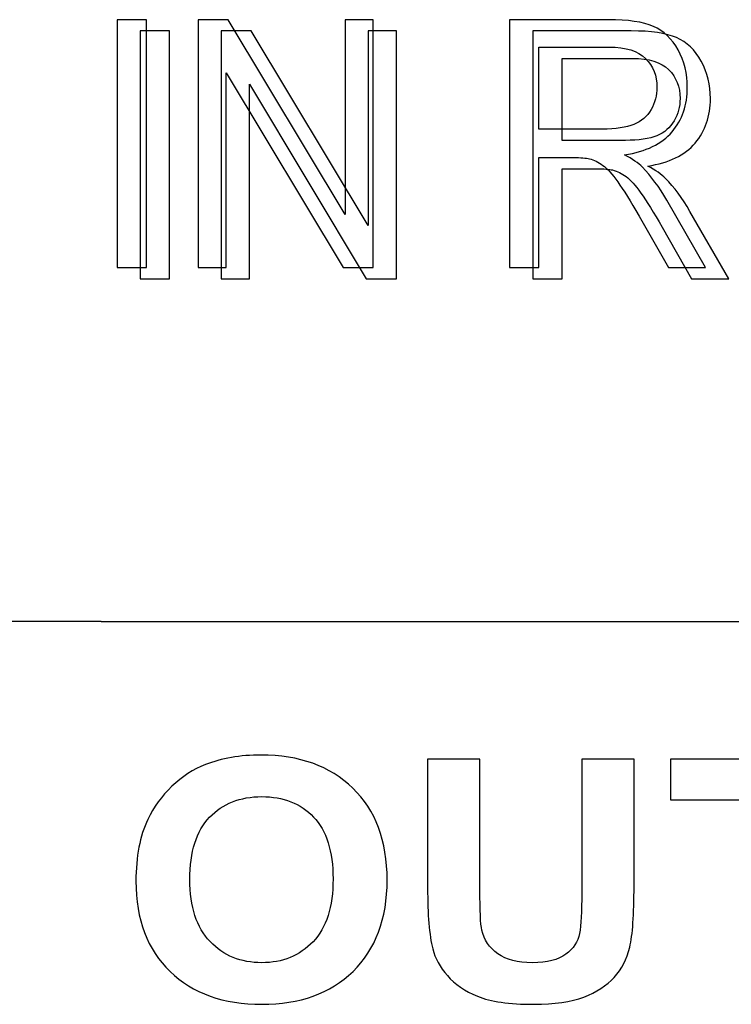
# Model space of a CAD drawing. Units: inches. Extents: x 1594 to 1957, y 1588 to 2188.
# Drawn here: x 1780 to 1786, y 1962 to 1970 of the extents above; entities that cross this region are included whole.
import ezdxf

# ---------------------------------------------------------------- set-up
doc = ezdxf.new("R2010")
doc.units = ezdxf.units.IN
doc.header["$MEASUREMENT"] = 0

msp = doc.modelspace()

# ---------------------------------------------------------------- linework, layer by layer
msp.add_line((1780.9271, 1965.3085), (1785.529, 1965.3085))
at = {"lineweight": 25}
for points, knots in [([(1781.0539, 1968.1217), (1781.0539, 1968.1217), (1781.0539, 1970.0939), (1781.0539, 1970.0939), (1781.0539, 1970.0939), (1781.0539, 1970.0939), (1781.288, 1970.0939), (1781.288, 1970.0939), (1781.288, 1970.0939), (1781.288, 1970.0939), (1781.288, 1968.1217), (1781.288, 1968.1217), (1781.288, 1968.1217), (1781.288, 1968.1217), (1781.0539, 1968.1217), (1781.0539, 1968.1217)], [0, 0, 0, 0, 0.25, 0.25, 0.25, 0.25, 0.5, 0.5, 0.5, 0.5, 0.75, 0.75, 0.75, 0.75, 1, 1, 1, 1]), ([(1781.0539, 1968.1217), (1781.0539, 1968.1217), (1781.0539, 1970.0939), (1781.0539, 1970.0939), (1781.0539, 1970.0939), (1781.0539, 1970.0939), (1781.288, 1970.0939), (1781.288, 1970.0939), (1781.288, 1970.0939), (1781.288, 1970.0939), (1781.288, 1968.1217), (1781.288, 1968.1217), (1781.288, 1968.1217), (1781.288, 1968.1217), (1781.0539, 1968.1217), (1781.0539, 1968.1217)], [0, 0, 0, 0, 0.25, 0.25, 0.25, 0.25, 0.5, 0.5, 0.5, 0.5, 0.75, 0.75, 0.75, 0.75, 1, 1, 1, 1]), ([(1781.6985, 1968.1217), (1781.6985, 1968.1217), (1781.6985, 1970.0939), (1781.6985, 1970.0939), (1781.6985, 1970.0939), (1781.6985, 1970.0939), (1781.9385, 1970.0939), (1781.9385, 1970.0939), (1781.9385, 1970.0939), (1781.9385, 1970.0939), (1782.8683, 1968.5456), (1782.8683, 1968.5456), (1782.8683, 1968.5456), (1782.8683, 1968.5456), (1782.8683, 1970.0939), (1782.8683, 1970.0939), (1782.8683, 1970.0939), (1782.8683, 1970.0939), (1783.0928, 1970.0939), (1783.0928, 1970.0939), (1783.0928, 1970.0939), (1783.0928, 1970.0939), (1783.0928, 1968.1217), (1783.0928, 1968.1217), (1783.0928, 1968.1217), (1783.0928, 1968.1217), (1782.8527, 1968.1217), (1782.8527, 1968.1217), (1782.8527, 1968.1217), (1782.8527, 1968.1217), (1781.9231, 1969.6714), (1781.9231, 1969.6714), (1781.9231, 1969.6714), (1781.9231, 1969.6714), (1781.9231, 1968.1217), (1781.9231, 1968.1217), (1781.9231, 1968.1217), (1781.9231, 1968.1217), (1781.6985, 1968.1217), (1781.6985, 1968.1217)], [0, 0, 0, 0, 0.1, 0.1, 0.1, 0.1, 0.2, 0.2, 0.2, 0.2, 0.3, 0.3, 0.3, 0.3, 0.4, 0.4, 0.4, 0.4, 0.5, 0.5, 0.5, 0.5, 0.6, 0.6, 0.6, 0.6, 0.7, 0.7, 0.7, 0.7, 0.8, 0.8, 0.8, 0.8, 0.9, 0.9, 0.9, 0.9, 1, 1, 1, 1]), ([(1781.6985, 1968.1217), (1781.6985, 1968.1217), (1781.6985, 1970.0939), (1781.6985, 1970.0939), (1781.6985, 1970.0939), (1781.6985, 1970.0939), (1781.9385, 1970.0939), (1781.9385, 1970.0939), (1781.9385, 1970.0939), (1781.9385, 1970.0939), (1782.8683, 1968.5456), (1782.8683, 1968.5456), (1782.8683, 1968.5456), (1782.8683, 1968.5456), (1782.8683, 1970.0939), (1782.8683, 1970.0939), (1782.8683, 1970.0939), (1782.8683, 1970.0939), (1783.0928, 1970.0939), (1783.0928, 1970.0939), (1783.0928, 1970.0939), (1783.0928, 1970.0939), (1783.0928, 1968.1217), (1783.0928, 1968.1217), (1783.0928, 1968.1217), (1783.0928, 1968.1217), (1782.8527, 1968.1217), (1782.8527, 1968.1217), (1782.8527, 1968.1217), (1782.8527, 1968.1217), (1781.9231, 1969.6714), (1781.9231, 1969.6714), (1781.9231, 1969.6714), (1781.9231, 1969.6714), (1781.9231, 1968.1217), (1781.9231, 1968.1217), (1781.9231, 1968.1217), (1781.9231, 1968.1217), (1781.6985, 1968.1217), (1781.6985, 1968.1217)], [0, 0, 0, 0, 0.1, 0.1, 0.1, 0.1, 0.2, 0.2, 0.2, 0.2, 0.3, 0.3, 0.3, 0.3, 0.4, 0.4, 0.4, 0.4, 0.5, 0.5, 0.5, 0.5, 0.6, 0.6, 0.6, 0.6, 0.7, 0.7, 0.7, 0.7, 0.8, 0.8, 0.8, 0.8, 0.9, 0.9, 0.9, 0.9, 1, 1, 1, 1]), ([(1784.1773, 1968.1217), (1784.1773, 1968.1217), (1784.1773, 1970.0939), (1784.1773, 1970.0939), (1784.1773, 1970.0939), (1784.1773, 1970.0939), (1784.9618, 1970.0939), (1784.9618, 1970.0939), (1784.9618, 1970.0939), (1785.1198, 1970.0939), (1785.2397, 1970.076), (1785.3217, 1970.0406), (1785.3217, 1970.0406), (1785.4035, 1970.0053), (1785.4693, 1969.9428), (1785.5186, 1969.8533), (1785.5186, 1969.8533), (1785.5678, 1969.7634), (1785.592, 1969.6641), (1785.592, 1969.5557), (1785.592, 1969.5557), (1785.592, 1969.4156), (1785.5516, 1969.2981), (1785.4701, 1969.2021), (1785.4701, 1969.2021), (1785.389, 1969.1062), (1785.2631, 1969.0451), (1785.0933, 1969.0189), (1785.0933, 1969.0189), (1785.1555, 1968.986), (1785.2024, 1968.9534), (1785.2346, 1968.9207), (1785.2346, 1968.9207), (1785.3031, 1968.8509), (1785.3679, 1968.7632), (1785.4293, 1968.6586), (1785.4293, 1968.6586), (1785.4293, 1968.6586), (1785.7371, 1968.1217), (1785.7371, 1968.1217), (1785.7371, 1968.1217), (1785.7371, 1968.1217), (1785.4424, 1968.1217), (1785.4424, 1968.1217), (1785.4424, 1968.1217), (1785.4424, 1968.1217), (1785.2084, 1968.5324), (1785.2084, 1968.5324), (1785.2084, 1968.5324), (1785.1399, 1968.6504), (1785.0835, 1968.7412), (1785.039, 1968.8037), (1785.039, 1968.8037), (1784.9949, 1968.8666), (1784.9554, 1968.9107), (1784.9203, 1968.9354), (1784.9203, 1968.9354), (1784.8852, 1968.9608), (1784.8498, 1968.9781), (1784.8134, 1968.9882), (1784.8134, 1968.9882), (1784.7867, 1968.9942), (1784.7435, 1968.9974), (1784.6829, 1968.9974), (1784.6829, 1968.9974), (1784.6829, 1968.9974), (1784.4113, 1968.9974), (1784.4113, 1968.9974), (1784.4113, 1968.9974), (1784.4113, 1968.9974), (1784.4113, 1968.1217), (1784.4113, 1968.1217), (1784.4113, 1968.1217), (1784.4113, 1968.1217), (1784.1773, 1968.1217), (1784.1773, 1968.1217)], [0, 0, 0, 0, 0.052632, 0.052632, 0.052632, 0.052632, 0.105263, 0.105263, 0.105263, 0.105263, 0.157895, 0.157895, 0.157895, 0.157895, 0.210526, 0.210526, 0.210526, 0.210526, 0.263158, 0.263158, 0.263158, 0.263158, 0.315789, 0.315789, 0.315789, 0.315789, 0.368421, 0.368421, 0.368421, 0.368421, 0.421053, 0.421053, 0.421053, 0.421053, 0.473684, 0.473684, 0.473684, 0.473684, 0.526316, 0.526316, 0.526316, 0.526316, 0.578947, 0.578947, 0.578947, 0.578947, 0.631579, 0.631579, 0.631579, 0.631579, 0.684211, 0.684211, 0.684211, 0.684211, 0.736842, 0.736842, 0.736842, 0.736842, 0.789474, 0.789474, 0.789474, 0.789474, 0.842105, 0.842105, 0.842105, 0.842105, 0.894737, 0.894737, 0.894737, 0.894737, 0.947368, 0.947368, 0.947368, 0.947368, 1, 1, 1, 1]), ([(1784.1773, 1968.1217), (1784.1773, 1968.1217), (1784.1773, 1970.0939), (1784.1773, 1970.0939), (1784.1773, 1970.0939), (1784.1773, 1970.0939), (1784.9618, 1970.0939), (1784.9618, 1970.0939), (1784.9618, 1970.0939), (1785.1198, 1970.0939), (1785.2397, 1970.076), (1785.3217, 1970.0406), (1785.3217, 1970.0406), (1785.4035, 1970.0053), (1785.4693, 1969.9428), (1785.5186, 1969.8533), (1785.5186, 1969.8533), (1785.5678, 1969.7634), (1785.592, 1969.6641), (1785.592, 1969.5557), (1785.592, 1969.5557), (1785.592, 1969.4156), (1785.5516, 1969.2981), (1785.4701, 1969.2021), (1785.4701, 1969.2021), (1785.389, 1969.1062), (1785.2631, 1969.0451), (1785.0933, 1969.0189), (1785.0933, 1969.0189), (1785.1555, 1968.986), (1785.2024, 1968.9534), (1785.2346, 1968.9207), (1785.2346, 1968.9207), (1785.3031, 1968.8509), (1785.3679, 1968.7632), (1785.4293, 1968.6586), (1785.4293, 1968.6586), (1785.4293, 1968.6586), (1785.7371, 1968.1217), (1785.7371, 1968.1217), (1785.7371, 1968.1217), (1785.7371, 1968.1217), (1785.4424, 1968.1217), (1785.4424, 1968.1217), (1785.4424, 1968.1217), (1785.4424, 1968.1217), (1785.2084, 1968.5324), (1785.2084, 1968.5324), (1785.2084, 1968.5324), (1785.1399, 1968.6504), (1785.0835, 1968.7412), (1785.039, 1968.8037), (1785.039, 1968.8037), (1784.9949, 1968.8666), (1784.9554, 1968.9107), (1784.9203, 1968.9354), (1784.9203, 1968.9354), (1784.8852, 1968.9608), (1784.8498, 1968.9781), (1784.8134, 1968.9882), (1784.8134, 1968.9882), (1784.7867, 1968.9942), (1784.7435, 1968.9974), (1784.6829, 1968.9974), (1784.6829, 1968.9974), (1784.6829, 1968.9974), (1784.4113, 1968.9974), (1784.4113, 1968.9974), (1784.4113, 1968.9974), (1784.4113, 1968.9974), (1784.4113, 1968.1217), (1784.4113, 1968.1217), (1784.4113, 1968.1217), (1784.4113, 1968.1217), (1784.1773, 1968.1217), (1784.1773, 1968.1217)], [0, 0, 0, 0, 0.052632, 0.052632, 0.052632, 0.052632, 0.105263, 0.105263, 0.105263, 0.105263, 0.157895, 0.157895, 0.157895, 0.157895, 0.210526, 0.210526, 0.210526, 0.210526, 0.263158, 0.263158, 0.263158, 0.263158, 0.315789, 0.315789, 0.315789, 0.315789, 0.368421, 0.368421, 0.368421, 0.368421, 0.421053, 0.421053, 0.421053, 0.421053, 0.473684, 0.473684, 0.473684, 0.473684, 0.526316, 0.526316, 0.526316, 0.526316, 0.578947, 0.578947, 0.578947, 0.578947, 0.631579, 0.631579, 0.631579, 0.631579, 0.684211, 0.684211, 0.684211, 0.684211, 0.736842, 0.736842, 0.736842, 0.736842, 0.789474, 0.789474, 0.789474, 0.789474, 0.842105, 0.842105, 0.842105, 0.842105, 0.894737, 0.894737, 0.894737, 0.894737, 0.947368, 0.947368, 0.947368, 0.947368, 1, 1, 1, 1]), ([(1781.238, 1968.0325), (1781.238, 1968.0325), (1781.238, 1970.0047), (1781.238, 1970.0047), (1781.238, 1970.0047), (1781.238, 1970.0047), (1781.4721, 1970.0047), (1781.4721, 1970.0047), (1781.4721, 1970.0047), (1781.4721, 1970.0047), (1781.4721, 1968.0325), (1781.4721, 1968.0325), (1781.4721, 1968.0325), (1781.4721, 1968.0325), (1781.238, 1968.0325), (1781.238, 1968.0325)], [0, 0, 0, 0, 0.25, 0.25, 0.25, 0.25, 0.5, 0.5, 0.5, 0.5, 0.75, 0.75, 0.75, 0.75, 1, 1, 1, 1]), ([(1781.8826, 1968.0325), (1781.8826, 1968.0325), (1781.8826, 1970.0047), (1781.8826, 1970.0047), (1781.8826, 1970.0047), (1781.8826, 1970.0047), (1782.1226, 1970.0047), (1782.1226, 1970.0047), (1782.1226, 1970.0047), (1782.1226, 1970.0047), (1783.0523, 1968.4564), (1783.0523, 1968.4564), (1783.0523, 1968.4564), (1783.0523, 1968.4564), (1783.0523, 1970.0047), (1783.0523, 1970.0047), (1783.0523, 1970.0047), (1783.0523, 1970.0047), (1783.2769, 1970.0047), (1783.2769, 1970.0047), (1783.2769, 1970.0047), (1783.2769, 1970.0047), (1783.2769, 1968.0325), (1783.2769, 1968.0325), (1783.2769, 1968.0325), (1783.2769, 1968.0325), (1783.0368, 1968.0325), (1783.0368, 1968.0325), (1783.0368, 1968.0325), (1783.0368, 1968.0325), (1782.1072, 1969.5822), (1782.1072, 1969.5822), (1782.1072, 1969.5822), (1782.1072, 1969.5822), (1782.1072, 1968.0325), (1782.1072, 1968.0325), (1782.1072, 1968.0325), (1782.1072, 1968.0325), (1781.8826, 1968.0325), (1781.8826, 1968.0325)], [0, 0, 0, 0, 0.1, 0.1, 0.1, 0.1, 0.2, 0.2, 0.2, 0.2, 0.3, 0.3, 0.3, 0.3, 0.4, 0.4, 0.4, 0.4, 0.5, 0.5, 0.5, 0.5, 0.6, 0.6, 0.6, 0.6, 0.7, 0.7, 0.7, 0.7, 0.8, 0.8, 0.8, 0.8, 0.9, 0.9, 0.9, 0.9, 1, 1, 1, 1]), ([(1784.3614, 1968.0325), (1784.3614, 1968.0325), (1784.3614, 1970.0047), (1784.3614, 1970.0047), (1784.3614, 1970.0047), (1784.3614, 1970.0047), (1785.1459, 1970.0047), (1785.1459, 1970.0047), (1785.1459, 1970.0047), (1785.3039, 1970.0047), (1785.4237, 1969.9868), (1785.5057, 1969.9514), (1785.5057, 1969.9514), (1785.5876, 1969.9161), (1785.6533, 1969.8536), (1785.7026, 1969.764), (1785.7026, 1969.764), (1785.7518, 1969.6741), (1785.776, 1969.5748), (1785.776, 1969.4664), (1785.776, 1969.4664), (1785.776, 1969.3264), (1785.7356, 1969.2089), (1785.6541, 1969.1129), (1785.6541, 1969.1129), (1785.573, 1969.017), (1785.4471, 1968.9559), (1785.2774, 1968.9297), (1785.2774, 1968.9297), (1785.3396, 1968.8968), (1785.3865, 1968.8642), (1785.4186, 1968.8315), (1785.4186, 1968.8315), (1785.4871, 1968.7617), (1785.552, 1968.674), (1785.6133, 1968.5693), (1785.6133, 1968.5693), (1785.6133, 1968.5693), (1785.9212, 1968.0325), (1785.9212, 1968.0325), (1785.9212, 1968.0325), (1785.9212, 1968.0325), (1785.6264, 1968.0325), (1785.6264, 1968.0325), (1785.6264, 1968.0325), (1785.6264, 1968.0325), (1785.3924, 1968.4431), (1785.3924, 1968.4431), (1785.3924, 1968.4431), (1785.3239, 1968.5612), (1785.2676, 1968.652), (1785.2231, 1968.7145), (1785.2231, 1968.7145), (1785.179, 1968.7774), (1785.1394, 1968.8215), (1785.1043, 1968.8462), (1785.1043, 1968.8462), (1785.0693, 1968.8715), (1785.0339, 1968.8889), (1784.9975, 1968.8989), (1784.9975, 1968.8989), (1784.9708, 1968.905), (1784.9275, 1968.9082), (1784.867, 1968.9082), (1784.867, 1968.9082), (1784.867, 1968.9082), (1784.5954, 1968.9082), (1784.5954, 1968.9082), (1784.5954, 1968.9082), (1784.5954, 1968.9082), (1784.5954, 1968.0325), (1784.5954, 1968.0325), (1784.5954, 1968.0325), (1784.5954, 1968.0325), (1784.3614, 1968.0325), (1784.3614, 1968.0325)], [0, 0, 0, 0, 0.052632, 0.052632, 0.052632, 0.052632, 0.105263, 0.105263, 0.105263, 0.105263, 0.157895, 0.157895, 0.157895, 0.157895, 0.210526, 0.210526, 0.210526, 0.210526, 0.263158, 0.263158, 0.263158, 0.263158, 0.315789, 0.315789, 0.315789, 0.315789, 0.368421, 0.368421, 0.368421, 0.368421, 0.421053, 0.421053, 0.421053, 0.421053, 0.473684, 0.473684, 0.473684, 0.473684, 0.526316, 0.526316, 0.526316, 0.526316, 0.578947, 0.578947, 0.578947, 0.578947, 0.631579, 0.631579, 0.631579, 0.631579, 0.684211, 0.684211, 0.684211, 0.684211, 0.736842, 0.736842, 0.736842, 0.736842, 0.789474, 0.789474, 0.789474, 0.789474, 0.842105, 0.842105, 0.842105, 0.842105, 0.894737, 0.894737, 0.894737, 0.894737, 0.947368, 0.947368, 0.947368, 0.947368, 1, 1, 1, 1]), ([(1784.4113, 1969.2233), (1784.4113, 1969.2233), (1784.9149, 1969.2233), (1784.9149, 1969.2233), (1784.9149, 1969.2233), (1785.0216, 1969.2233), (1785.1058, 1969.2357), (1785.1658, 1969.2604), (1785.1658, 1969.2604), (1785.2264, 1969.2854), (1785.2722, 1969.3247), (1785.3036, 1969.3789), (1785.3036, 1969.3789), (1785.3348, 1969.4332), (1785.3503, 1969.4917), (1785.3503, 1969.5557), (1785.3503, 1969.5557), (1785.3503, 1969.649), (1785.3204, 1969.7255), (1785.2594, 1969.7858), (1785.2594, 1969.7858), (1785.1988, 1969.8459), (1785.1027, 1969.8758), (1784.9712, 1969.8758), (1784.9712, 1969.8758), (1784.9712, 1969.8758), (1784.4113, 1969.8758), (1784.4113, 1969.8758), (1784.4113, 1969.8758), (1784.4113, 1969.8758), (1784.4113, 1969.2233), (1784.4113, 1969.2233)], [0, 0, 0, 0, 0.125, 0.125, 0.125, 0.125, 0.25, 0.25, 0.25, 0.25, 0.375, 0.375, 0.375, 0.375, 0.5, 0.5, 0.5, 0.5, 0.625, 0.625, 0.625, 0.625, 0.75, 0.75, 0.75, 0.75, 0.875, 0.875, 0.875, 0.875, 1, 1, 1, 1]), ([(1784.4113, 1969.2233), (1784.4113, 1969.2233), (1784.9149, 1969.2233), (1784.9149, 1969.2233), (1784.9149, 1969.2233), (1785.0216, 1969.2233), (1785.1058, 1969.2357), (1785.1658, 1969.2604), (1785.1658, 1969.2604), (1785.2264, 1969.2854), (1785.2722, 1969.3247), (1785.3036, 1969.3789), (1785.3036, 1969.3789), (1785.3348, 1969.4332), (1785.3503, 1969.4917), (1785.3503, 1969.5557), (1785.3503, 1969.5557), (1785.3503, 1969.649), (1785.3204, 1969.7255), (1785.2594, 1969.7858), (1785.2594, 1969.7858), (1785.1988, 1969.8459), (1785.1027, 1969.8758), (1784.9712, 1969.8758), (1784.9712, 1969.8758), (1784.9712, 1969.8758), (1784.4113, 1969.8758), (1784.4113, 1969.8758), (1784.4113, 1969.8758), (1784.4113, 1969.8758), (1784.4113, 1969.2233), (1784.4113, 1969.2233)], [0, 0, 0, 0, 0.125, 0.125, 0.125, 0.125, 0.25, 0.25, 0.25, 0.25, 0.375, 0.375, 0.375, 0.375, 0.5, 0.5, 0.5, 0.5, 0.625, 0.625, 0.625, 0.625, 0.75, 0.75, 0.75, 0.75, 0.875, 0.875, 0.875, 0.875, 1, 1, 1, 1]), ([(1784.5954, 1969.1341), (1784.5954, 1969.1341), (1785.0989, 1969.1341), (1785.0989, 1969.1341), (1785.0989, 1969.1341), (1785.2057, 1969.1341), (1785.2899, 1969.1464), (1785.3499, 1969.1712), (1785.3499, 1969.1712), (1785.4104, 1969.1961), (1785.4562, 1969.2355), (1785.4876, 1969.2897), (1785.4876, 1969.2897), (1785.5188, 1969.344), (1785.5344, 1969.4025), (1785.5344, 1969.4664), (1785.5344, 1969.4664), (1785.5344, 1969.5598), (1785.5044, 1969.6363), (1785.4435, 1969.6965), (1785.4435, 1969.6965), (1785.3828, 1969.7567), (1785.2868, 1969.7865), (1785.1553, 1969.7865), (1785.1553, 1969.7865), (1785.1553, 1969.7865), (1784.5954, 1969.7865), (1784.5954, 1969.7865), (1784.5954, 1969.7865), (1784.5954, 1969.7865), (1784.5954, 1969.1341), (1784.5954, 1969.1341)], [0, 0, 0, 0, 0.125, 0.125, 0.125, 0.125, 0.25, 0.25, 0.25, 0.25, 0.375, 0.375, 0.375, 0.375, 0.5, 0.5, 0.5, 0.5, 0.625, 0.625, 0.625, 0.625, 0.75, 0.75, 0.75, 0.75, 0.875, 0.875, 0.875, 0.875, 1, 1, 1, 1]), ([(1781.2045, 1963.2422), (1781.2045, 1963.4378), (1781.2358, 1963.6014), (1781.2986, 1963.7339), (1781.2986, 1963.7339), (1781.3457, 1963.8313), (1781.4094, 1963.9193), (1781.4905, 1963.9969), (1781.4905, 1963.9969), (1781.5716, 1964.0741), (1781.6604, 1964.1319), (1781.7567, 1964.1692), (1781.7567, 1964.1692), (1781.8853, 1964.2202), (1782.0332, 1964.2452), (1782.2011, 1964.2452), (1782.2011, 1964.2452), (1782.5048, 1964.2452), (1782.7475, 1964.1577), (1782.9298, 1963.9824), (1782.9298, 1963.9824), (1783.1121, 1963.8074), (1783.2033, 1963.5636), (1783.2033, 1963.2517), (1783.2033, 1963.2517), (1783.2033, 1962.9419), (1783.1126, 1962.6998), (1782.9317, 1962.5249), (1782.9317, 1962.5249), (1782.7509, 1962.3504), (1782.5091, 1962.2629), (1782.2068, 1962.2629), (1782.2068, 1962.2629), (1781.9002, 1962.2629), (1781.6566, 1962.35), (1781.4757, 1962.5236), (1781.4757, 1962.5236), (1781.2948, 1962.6978), (1781.2045, 1962.9374), (1781.2045, 1963.2422)], [0, 0, 0, 0, 0.1, 0.1, 0.1, 0.1, 0.2, 0.2, 0.2, 0.2, 0.3, 0.3, 0.3, 0.3, 0.4, 0.4, 0.4, 0.4, 0.5, 0.5, 0.5, 0.5, 0.6, 0.6, 0.6, 0.6, 0.7, 0.7, 0.7, 0.7, 0.8, 0.8, 0.8, 0.8, 0.9, 0.9, 0.9, 0.9, 1, 1, 1, 1]), ([(1783.5252, 1964.2126), (1783.5252, 1964.2126), (1783.9413, 1964.2126), (1783.9413, 1964.2126), (1783.9413, 1964.2126), (1783.9413, 1964.2126), (1783.9413, 1963.1742), (1783.9413, 1963.1742), (1783.9413, 1963.1742), (1783.9413, 1963.0096), (1783.9465, 1962.9026), (1783.9565, 1962.8538), (1783.9565, 1962.8538), (1783.9742, 1962.7753), (1784.0169, 1962.7123), (1784.0836, 1962.665), (1784.0836, 1962.665), (1784.1508, 1962.6174), (1784.2426, 1962.5937), (1784.3586, 1962.5937), (1784.3586, 1962.5937), (1784.4766, 1962.5937), (1784.5659, 1962.6161), (1784.6258, 1962.6609), (1784.6258, 1962.6609), (1784.6858, 1962.7057), (1784.7217, 1962.761), (1784.7337, 1962.8262), (1784.7337, 1962.8262), (1784.7461, 1962.8917), (1784.752, 1963.0003), (1784.752, 1963.1521), (1784.752, 1963.1521), (1784.752, 1963.1521), (1784.752, 1964.2126), (1784.752, 1964.2126), (1784.752, 1964.2126), (1784.752, 1964.2126), (1785.1679, 1964.2126), (1785.1679, 1964.2126), (1785.1679, 1964.2126), (1785.1679, 1964.2126), (1785.1679, 1963.2055), (1785.1679, 1963.2055), (1785.1679, 1963.2055), (1785.1679, 1962.9753), (1785.1569, 1962.8129), (1785.1344, 1962.7179), (1785.1344, 1962.7179), (1785.1118, 1962.6226), (1785.0705, 1962.5429), (1785.0101, 1962.4771), (1785.0101, 1962.4771), (1784.9497, 1962.4121), (1784.8686, 1962.3597), (1784.7679, 1962.3209), (1784.7679, 1962.3209), (1784.6665, 1962.282), (1784.5342, 1962.2629), (1784.371, 1962.2629), (1784.371, 1962.2629), (1784.1744, 1962.2629), (1784.0251, 1962.2841), (1783.9234, 1962.3265), (1783.9234, 1962.3265), (1783.8218, 1962.3687), (1783.7417, 1962.4236), (1783.6826, 1962.4911), (1783.6826, 1962.4911), (1783.6235, 1962.5584), (1783.5847, 1962.6295), (1783.5661, 1962.7035), (1783.5661, 1962.7035), (1783.5386, 1962.8131), (1783.5252, 1962.9753), (1783.5252, 1963.1898), (1783.5252, 1963.1898), (1783.5252, 1963.1898), (1783.5252, 1964.2126), (1783.5252, 1964.2126)], [0, 0, 0, 0, 0.05, 0.05, 0.05, 0.05, 0.1, 0.1, 0.1, 0.1, 0.15, 0.15, 0.15, 0.15, 0.2, 0.2, 0.2, 0.2, 0.25, 0.25, 0.25, 0.25, 0.3, 0.3, 0.3, 0.3, 0.35, 0.35, 0.35, 0.35, 0.4, 0.4, 0.4, 0.4, 0.45, 0.45, 0.45, 0.45, 0.5, 0.5, 0.5, 0.5, 0.55, 0.55, 0.55, 0.55, 0.6, 0.6, 0.6, 0.6, 0.65, 0.65, 0.65, 0.65, 0.7, 0.7, 0.7, 0.7, 0.75, 0.75, 0.75, 0.75, 0.8, 0.8, 0.8, 0.8, 0.85, 0.85, 0.85, 0.85, 0.9, 0.9, 0.9, 0.9, 0.95, 0.95, 0.95, 0.95, 1, 1, 1, 1]), ([(1786.0703, 1962.2956), (1786.0703, 1962.2956), (1786.0703, 1963.8881), (1786.0703, 1963.8881), (1786.0703, 1963.8881), (1786.0703, 1963.8881), (1785.4592, 1963.8881), (1785.4592, 1963.8881), (1785.4592, 1963.8881), (1785.4592, 1963.8881), (1785.4592, 1964.2126), (1785.4592, 1964.2126), (1785.4592, 1964.2126), (1785.4592, 1964.2126), (1787.0966, 1964.2126), (1787.0966, 1964.2126), (1787.0966, 1964.2126), (1787.0966, 1964.2126), (1787.0966, 1963.8881), (1787.0966, 1963.8881), (1787.0966, 1963.8881), (1787.0966, 1963.8881), (1786.4869, 1963.8881), (1786.4869, 1963.8881), (1786.4869, 1963.8881), (1786.4869, 1963.8881), (1786.4869, 1962.2956), (1786.4869, 1962.2956), (1786.4869, 1962.2956), (1786.4869, 1962.2956), (1786.0703, 1962.2956), (1786.0703, 1962.2956)], [0, 0, 0, 0, 0.125, 0.125, 0.125, 0.125, 0.25, 0.25, 0.25, 0.25, 0.375, 0.375, 0.375, 0.375, 0.5, 0.5, 0.5, 0.5, 0.625, 0.625, 0.625, 0.625, 0.75, 0.75, 0.75, 0.75, 0.875, 0.875, 0.875, 0.875, 1, 1, 1, 1]), ([(1781.633, 1963.2553), (1781.633, 1963.0382), (1781.6873, 1962.8735), (1781.7947, 1962.7616), (1781.7947, 1962.7616), (1781.9026, 1962.6494), (1782.0393, 1962.5937), (1782.2053, 1962.5937), (1782.2053, 1962.5937), (1782.3709, 1962.5937), (1782.5071, 1962.6492), (1782.6136, 1962.7607), (1782.6136, 1962.7607), (1782.7196, 1962.8718), (1782.7729, 1963.0382), (1782.7729, 1963.2604), (1782.7729, 1963.2604), (1782.7729, 1963.48), (1782.7211, 1963.6439), (1782.618, 1963.7525), (1782.618, 1963.7525), (1782.5143, 1963.8605), (1782.3766, 1963.9144), (1782.2053, 1963.9144), (1782.2053, 1963.9144), (1782.0336, 1963.9144), (1781.8954, 1963.8593), (1781.7904, 1963.7501), (1781.7904, 1963.7501), (1781.6858, 1963.6408), (1781.633, 1963.4761), (1781.633, 1963.2553)], [0, 0, 0, 0, 0.125, 0.125, 0.125, 0.125, 0.25, 0.25, 0.25, 0.25, 0.375, 0.375, 0.375, 0.375, 0.5, 0.5, 0.5, 0.5, 0.625, 0.625, 0.625, 0.625, 0.75, 0.75, 0.75, 0.75, 0.875, 0.875, 0.875, 0.875, 1, 1, 1, 1])]:
    msp.add_open_spline(points, degree=3, knots=knots, dxfattribs=at)
for points in [[(1780.9271, 1965.3085), (1780.9271, 1965.3085), (1767.1208, 1965.3085), (1767.1208, 1965.3085)], [(1785.529, 1965.3085), (1785.529, 1965.3085), (1799.3352, 1965.3085), (1799.3352, 1965.3085)]]:
    msp.add_open_spline(points, degree=3, dxfattribs=at)

doc.saveas('drawing.dxf')
